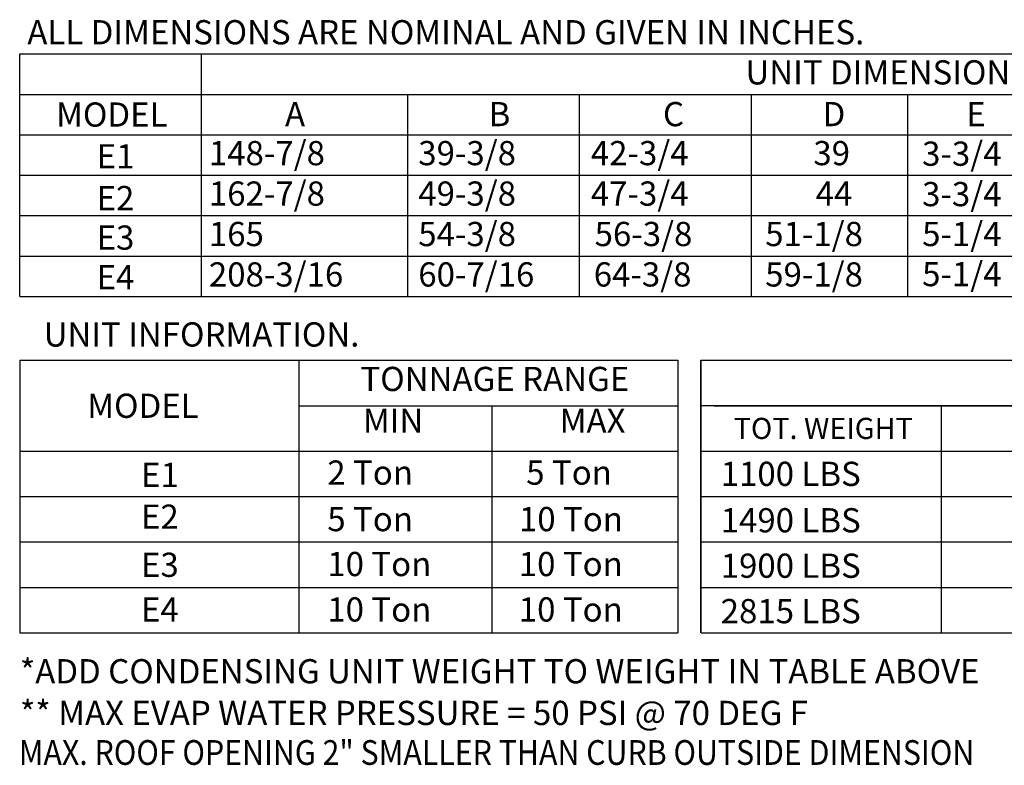
# Model space of a CAD drawing. Extents: x -1 to 687, y -162 to 0.
# Drawn here: x 4 to 61, y -162 to -119 of the extents above; entities that cross this region are included whole.
import ezdxf
from ezdxf.enums import TextEntityAlignment as Align

# ---------------------------------------------------------------- set-up
doc = ezdxf.new("R2010")
doc.units = 0
doc.header["$LTSCALE"] = 4
doc.header["$MEASUREMENT"] = 0
doc.layers.get('0').update_dxf_attribs({"linetype": 'CONTINUOUS'})
doc.styles.get("Standard").update_dxf_attribs({"font": 'TXT.shx'})

msp = doc.modelspace()

# ---------------------------------------------------------------- linework, layer by layer
for p, q in [((4.029, -120.729), (255.096, -120.729)), ((4.029, -134.855), (4.029, -120.729)), ((14.599, -120.729), (14.599, -134.855)), ((4.029, -123.084), (200.391, -123.084)), ((26.602, -123.084), (26.602, -134.855)), ((36.602, -123.084), (36.602, -134.855)), ((46.618, -123.084), (46.618, -134.855)), ((55.729, -123.084), (55.729, -134.855)), ((4.029, -125.438), (255.096, -125.438)), ((4.029, -127.792), (255.096, -127.792)), ((4.029, -130.146), (255.096, -130.146)), ((4.029, -132.5), (255.096, -132.5)), ((4.029, -134.855), (255.096, -134.855)), ((4.022, -138.567), (42.346, -138.567)), ((4.022, -138.567), (4.022, -154.438)), ((20.291, -154.438), (20.291, -138.567)), ((42.346, -138.567), (42.346, -154.438)), ((20.291, -141.212), (42.346, -141.212)), ((31.523, -141.212), (31.523, -154.438)), ((4.022, -143.857), (42.346, -143.857)), ((4.022, -146.502), (42.346, -146.502)), ((4.022, -149.148), (42.346, -149.148)), ((4.022, -151.793), (42.346, -151.793)), ((4.022, -154.438), (42.346, -154.438))]:
    msp.add_line(p, q)
at = {"color": 7}
for p, q in [((43.704, -138.567), (124.588, -138.567)), ((43.704, -138.567), (43.704, -154.438)), ((43.704, -154.438), (43.704, -138.567)), ((80.082, -141.212), (43.704, -141.212)), ((44.475, -141.212), (96.771, -141.212)), ((57.71, -143.857), (57.71, -141.212)), ((43.704, -143.857), (124.588, -143.857)), ((50.777, -143.857), (56.031, -143.857)), ((50.777, -143.857), (56.031, -143.857)), ((57.71, -154.438), (57.71, -143.857)), ((43.704, -146.502), (124.588, -146.502)), ((51.722, -146.502), (56.671, -146.502)), ((43.704, -149.148), (124.588, -149.148)), ((43.704, -149.148), (96.967, -149.148)), ((51.722, -149.148), (56.671, -149.148)), ((43.704, -151.793), (124.588, -151.793)), ((43.715, -154.438), (124.588, -154.438))]:
    msp.add_line(p, q, dxfattribs=at)

# ---------------------------------------------------------------- texts
at = {"linetype": 'Continuous'}
for s, p in [(' ALL DIMENSIONS ARE NOMINAL AND GIVEN IN INCHES.', (4.036, -120.172)), ('UNIT INFORMATION.', (5.419, -137.77)), ('*ADD CONDENSING UNIT WEIGHT TO WEIGHT IN TABLE ABOVE', (4.031, -157.38)), ('** MAX EVAP WATER PRESSURE = 50 PSI @ 70 DEG F', (4.035, -159.807))]:
    msp.add_text(s, height=1.41, dxfattribs=at).set_placement(p)
for s, p in [('UNIT DIMENSIONS', (54.58, -121.803)), ('MODEL', (9.387, -124.261)), ('E1', (9.609, -126.692)), ('E2', (9.601, -129.123)), ('E3', (9.601, -131.424)), ('E4', (9.601, -133.725)), ('TONNAGE RANGE', (31.698, -139.656)), ('MODEL', (11.201, -141.217)), ('E1', (12.194, -145.243)), ('E2', (12.186, -147.674)), ('E3', (12.186, -150.477)), ('E4', (12.186, -153.083))]:
    msp.add_text(s, height=1.41).set_placement(p, align=Align.MIDDLE_CENTER)
for s, p in [('A', (19.475, -124.939)), ('B', (31.334, -124.939)), ('C', (41.489, -124.939)), ('D', (50.786, -124.939)), ('E', (59.151, -124.939)), ('148-7/8', (15.041, -127.211)), ('39-3/8', (27.237, -127.211)), ('42-3/4', (37.288, -127.211)), ('39', (50.249, -127.211)), ('3-3/4', (56.584, -127.244)), ('162-7/8', (15.041, -129.566)), ('49-3/8', (27.237, -129.566)), ('47-3/4', (37.288, -129.566)), ('44', (50.382, -129.566)), ('3-3/4', (56.584, -129.598)), ('165', (15.041, -131.92)), ('54-3/8', (27.237, -131.92)), ('56-3/8', (37.509, -131.92)), ('51-1/8', (47.444, -131.92)), ('5-1/4', (56.584, -131.92)), ('208-3/16', (15.041, -134.274)), ('60-7/16', (27.237, -134.274)), ('64-3/8', (37.458, -134.274)), ('59-1/8', (47.444, -134.274)), ('5-1/4', (56.584, -134.254)), ('MIN', (24.014, -142.792)), ('MAX', (35.474, -142.792)), ('2 Ton', (21.938, -145.812)), ('5 Ton', (33.524, -145.812)), ('5 Ton', (21.938, -148.52)), ('10 Ton', (33.1, -148.52)), ('10 Ton', (21.938, -151.137)), ('10 Ton', (33.091, -151.137)), ('10 Ton', (21.938, -153.782)), ('10 Ton', (33.091, -153.782))]:
    msp.add_text(s, height=1.41).set_placement(p)
at = {"color": 7}
msp.add_text('TOT. WEIGHT', height=1.23, dxfattribs=at).set_placement((50.825, -142.535), align=Align.MIDDLE_CENTER)
for s, p in [('1100 LBS', (44.852, -145.885)), ('1490 LBS', (44.852, -148.589)), ('1900 LBS', (44.852, -151.234)), ('2815 LBS', (44.852, -153.88))]:
    msp.add_text(s, height=1.41, dxfattribs=at).set_placement(p)
at = {"color": 7, "linetype": 'Continuous', "width": 0.9}
msp.add_text('MAX. ROOF OPENING 2" SMALLER THAN CURB OUTSIDE DIMENSION', height=1.44, dxfattribs=at).set_placement((3.97, -162.126))

doc.saveas('drawing.dxf')
